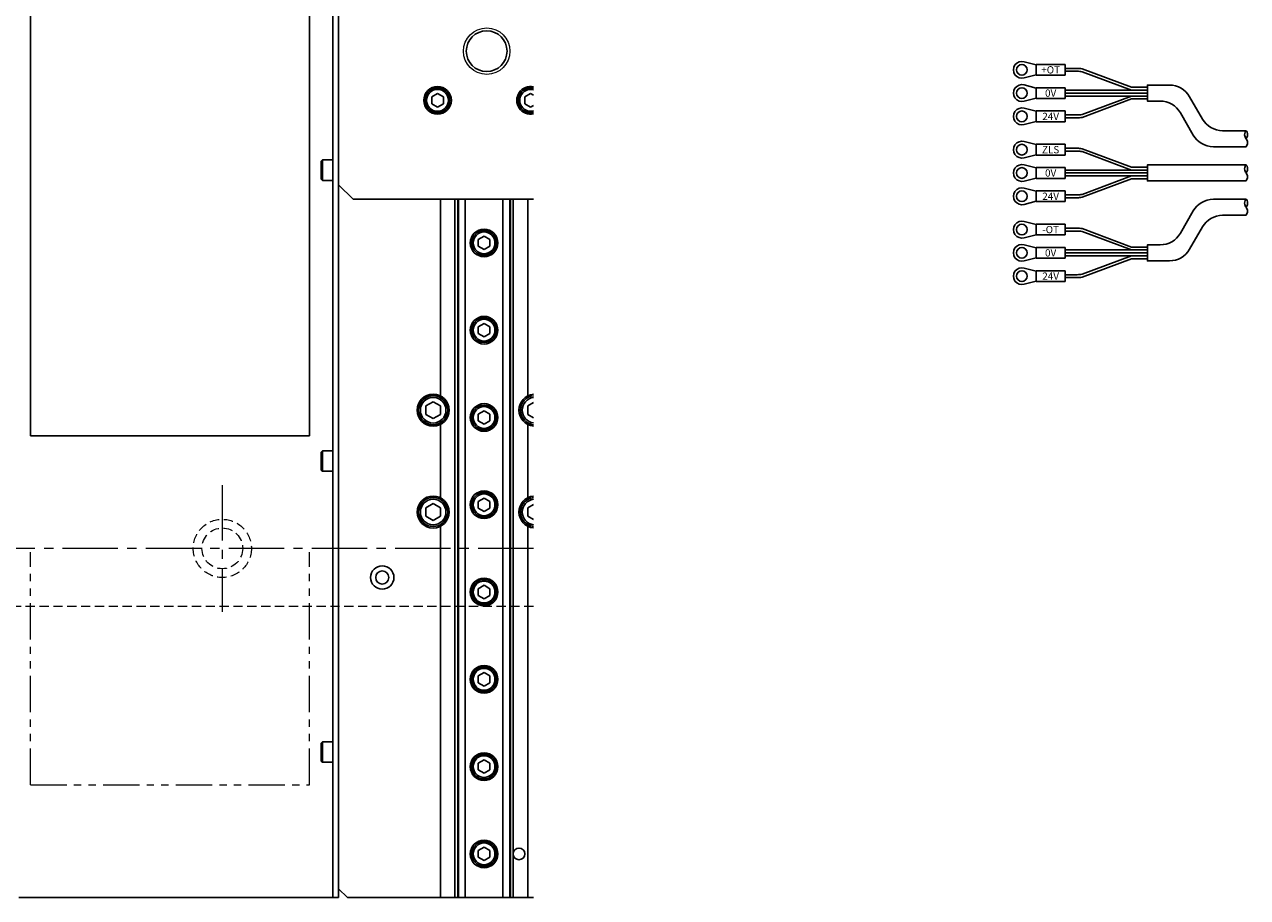
# Model space of a CAD drawing. Extents: x 21678 to 25056, y 8435 to 11116.
# Drawn here: x 22459 to 22879, y 9136 to 9436 of the extents above; entities that cross this region are included whole.
import ezdxf

# ---------------------------------------------------------------- set-up
doc = ezdxf.new("R2010")
doc.units = 0
doc.header["$MEASUREMENT"] = 0
for name, pattern in [('CENTER2', [28.575, 19.05, -3.175, 3.175, -3.175]), ('HIDDEN2', [4.7625, 3.175, -1.5875]), ('PHANTOM', [2.5, 1.25, -0.25, 0.25, -0.25, 0.25, -0.25])]:
    doc.linetypes.add(name, pattern=pattern)
for name, color, linetype, lineweight in [('中心線', 7, 'CENTER2', 9), ('二点鎖線', 7, 'PHANTOM', 5), ('実線', 7, 'CONTINUOUS', 25), ('破線', 7, 'HIDDEN2', 15), ('細線', 7, 'CONTINUOUS', 13)]:
    doc.layers.add(name, color=color, linetype=linetype, lineweight=lineweight)
doc.styles.get("Standard").update_dxf_attribs({"font": 'isocp.shx', "bigfont": 'bigfont.shx'})

msp = doc.modelspace()

# ---------------------------------------------------------------- linework, layer by layer
at = {"layer": '中心線'}
for p, q in [((22526.89, 9277.83), (22526.89, 9234.26)), ((22633.89, 9256.04), (22258.22, 9256.04))]:
    msp.add_line(p, q, dxfattribs=at)
at = {"layer": '二点鎖線', "ltscale": 10}
for p, q in [((22460.89, 9174.76), (22460.89, 9254.76)), ((22556.89, 9174.76), (22556.89, 9254.76)), ((22460.89, 9174.76), (22556.89, 9174.76))]:
    msp.add_line(p, q, dxfattribs=at)
at = {"layer": '実線'}
for p, q in [((22566.89, 9797.24), (22566.89, 9136.04)), ((22460.89, 9294.76), (22460.89, 9536.04)), ((22556.89, 9294.76), (22556.89, 9536.04)), ((22564.89, 9136.04), (22564.89, 9536.04)), ((22806.69, 9422.28), (22802.59, 9423.32)), ((22806.69, 9422.38), (22816.69, 9422.38)), ((22806.69, 9418.68), (22806.69, 9422.38)), ((22816.69, 9418.68), (22816.69, 9422.38)), ((22820.81, 9421.03), (22816.69, 9421.03)), ((22820.81, 9420.03), (22816.69, 9420.03)), ((22839.49, 9414.53), (22822.51, 9420.88)), ((22839.53, 9413.53), (22822.56, 9419.88)), ((22806.69, 9418.78), (22802.59, 9417.75)), ((22806.69, 9418.68), (22816.69, 9418.68)), ((22600.89, 9412.35), (22598.89, 9411.2)), ((22602.89, 9411.2), (22600.89, 9412.35)), ((22632.89, 9412.35), (22630.89, 9411.2)), ((22633.89, 9411.77), (22632.89, 9412.35)), ((22806.69, 9414.28), (22802.59, 9415.32)), ((22806.69, 9414.38), (22816.69, 9414.38)), ((22806.69, 9414.38), (22806.69, 9410.68)), ((22816.69, 9414.38), (22816.69, 9410.68)), ((22844.99, 9413.53), (22816.69, 9413.53)), ((22844.99, 9412.53), (22816.69, 9412.53)), ((22844.99, 9411.53), (22816.69, 9411.53)), ((22839.53, 9411.53), (22822.56, 9405.19)), ((22844.99, 9414.53), (22839.49, 9414.53)), ((22598.89, 9411.2), (22598.89, 9408.89)), ((22598.89, 9408.89), (22600.89, 9407.73)), ((22600.89, 9407.73), (22602.89, 9408.89)), ((22602.89, 9408.89), (22602.89, 9411.2)), ((22630.89, 9411.2), (22630.89, 9408.89)), ((22630.89, 9408.89), (22632.89, 9407.73)), ((22632.89, 9407.73), (22633.89, 9408.31)), ((22806.69, 9410.78), (22802.59, 9409.75)), ((22806.69, 9406.28), (22802.59, 9407.32)), ((22806.69, 9410.68), (22816.69, 9410.68)), ((22839.49, 9410.53), (22822.51, 9404.18)), ((22844.99, 9410.53), (22839.49, 9410.53)), ((22806.69, 9406.38), (22816.69, 9406.38)), ((22806.69, 9406.38), (22806.69, 9402.68)), ((22816.69, 9406.38), (22816.69, 9402.68)), ((22820.81, 9405.03), (22816.69, 9405.03)), ((22820.81, 9404.03), (22816.69, 9404.03)), ((22806.69, 9402.78), (22802.59, 9401.75)), ((22806.69, 9402.68), (22816.69, 9402.68)), ((22806.69, 9394.83), (22802.59, 9395.87)), ((22806.69, 9391.23), (22806.69, 9394.93)), ((22806.69, 9394.93), (22816.69, 9394.93)), ((22816.69, 9391.23), (22816.69, 9394.93)), ((22806.69, 9391.33), (22802.59, 9390.29)), ((22806.69, 9391.23), (22816.69, 9391.23)), ((22820.81, 9393.58), (22816.69, 9393.58)), ((22820.81, 9392.58), (22816.69, 9392.58)), ((22839.49, 9387.08), (22822.51, 9393.43)), ((22839.53, 9386.08), (22822.56, 9392.42)), ((22561.29, 9389.54), (22560.89, 9389.14)), ((22560.89, 9382.94), (22560.89, 9389.14)), ((22564.89, 9389.54), (22561.29, 9389.54)), ((22561.29, 9389.54), (22561.29, 9382.54)), ((22806.69, 9386.83), (22802.59, 9387.87)), ((22806.69, 9386.93), (22806.69, 9383.23)), ((22806.69, 9386.93), (22816.69, 9386.93)), ((22816.69, 9386.93), (22816.69, 9383.23)), ((22844.99, 9387.08), (22839.49, 9387.08)), ((22560.89, 9382.94), (22561.29, 9382.54)), ((22561.29, 9382.54), (22564.89, 9382.54)), ((22806.69, 9383.33), (22802.59, 9382.29)), ((22806.69, 9383.23), (22816.69, 9383.23)), ((22844.99, 9386.08), (22816.69, 9386.08)), ((22844.99, 9385.08), (22816.69, 9385.08)), ((22844.99, 9384.08), (22816.69, 9384.08)), ((22839.49, 9383.08), (22822.51, 9376.73)), ((22839.53, 9384.08), (22822.56, 9377.73)), ((22844.99, 9383.08), (22839.49, 9383.08)), ((22566.89, 9381.04), (22571.89, 9376.04)), ((22806.69, 9378.83), (22802.59, 9379.87)), ((22806.69, 9378.93), (22816.69, 9378.93)), ((22806.69, 9378.93), (22806.69, 9375.23)), ((22816.69, 9378.93), (22816.69, 9375.23)), ((22633.89, 9376.04), (22571.89, 9376.04)), ((22601.89, 9376.04), (22601.89, 9308.44)), ((22606.89, 9136.04), (22606.89, 9376.04)), ((22607.85, 9136.04), (22607.85, 9376.04)), ((22608.09, 9136.04), (22608.09, 9376.04)), ((22610.39, 9136.04), (22610.39, 9376.04)), ((22623.39, 9136.04), (22623.39, 9376.04)), ((22625.69, 9136.04), (22625.69, 9376.04)), ((22625.93, 9136.04), (22625.93, 9376.04)), ((22626.89, 9136.04), (22626.89, 9376.04)), ((22631.89, 9376.04), (22631.89, 9308.44)), ((22806.69, 9375.33), (22802.59, 9374.29)), ((22806.69, 9375.23), (22816.69, 9375.23)), ((22820.81, 9377.58), (22816.69, 9377.58)), ((22820.81, 9376.58), (22816.69, 9376.58)), ((22806.69, 9367.37), (22802.59, 9368.41)), ((22806.69, 9367.47), (22816.69, 9367.47)), ((22806.69, 9363.77), (22806.69, 9367.47)), ((22816.69, 9363.77), (22816.69, 9367.47)), ((22820.81, 9366.12), (22816.69, 9366.12)), ((22839.49, 9359.62), (22822.51, 9365.97)), ((22616.89, 9363.35), (22614.89, 9362.2)), ((22614.89, 9362.2), (22614.89, 9359.89)), ((22618.89, 9362.2), (22616.89, 9363.35)), ((22618.89, 9359.89), (22618.89, 9362.2)), ((22806.69, 9363.87), (22802.59, 9362.84)), ((22806.69, 9363.77), (22816.69, 9363.77)), ((22820.81, 9365.12), (22816.69, 9365.12)), ((22839.53, 9358.62), (22822.56, 9364.97)), ((22614.89, 9359.89), (22616.89, 9358.73)), ((22616.89, 9358.73), (22618.89, 9359.89)), ((22806.69, 9359.37), (22802.59, 9360.41)), ((22806.69, 9359.47), (22816.69, 9359.47)), ((22806.69, 9359.47), (22806.69, 9355.77)), ((22816.69, 9359.47), (22816.69, 9355.77)), ((22844.99, 9358.62), (22816.69, 9358.62)), ((22844.99, 9357.62), (22816.69, 9357.62)), ((22844.99, 9359.62), (22839.49, 9359.62)), ((22806.69, 9355.87), (22802.59, 9354.84)), ((22806.69, 9355.77), (22816.69, 9355.77)), ((22844.99, 9356.62), (22816.69, 9356.62)), ((22839.49, 9355.62), (22822.51, 9349.27)), ((22839.53, 9356.62), (22822.56, 9350.28)), ((22844.99, 9355.62), (22839.49, 9355.62)), ((22806.69, 9351.37), (22802.59, 9352.41)), ((22806.69, 9351.47), (22816.69, 9351.47)), ((22806.69, 9351.47), (22806.69, 9347.77)), ((22816.69, 9351.47), (22816.69, 9347.77)), ((22820.81, 9350.12), (22816.69, 9350.12)), ((22820.81, 9349.12), (22816.69, 9349.12)), ((22806.69, 9347.87), (22802.59, 9346.84)), ((22806.69, 9347.77), (22816.69, 9347.77)), ((22616.89, 9333.35), (22614.89, 9332.2)), ((22614.89, 9332.2), (22614.89, 9329.89)), ((22618.89, 9332.2), (22616.89, 9333.35)), ((22618.89, 9329.89), (22618.89, 9332.2)), ((22614.89, 9329.89), (22616.89, 9328.73)), ((22616.89, 9328.73), (22618.89, 9329.89)), ((22599.39, 9306.43), (22596.89, 9304.99)), ((22601.89, 9304.99), (22599.39, 9306.43)), ((22596.89, 9304.99), (22596.89, 9302.1)), ((22596.89, 9302.1), (22599.39, 9300.66)), ((22599.39, 9300.66), (22601.89, 9302.1)), ((22601.89, 9302.1), (22601.89, 9304.99)), ((22616.89, 9303.35), (22614.89, 9302.2)), ((22614.89, 9302.2), (22614.89, 9299.89)), ((22618.89, 9302.2), (22616.89, 9303.35)), ((22618.89, 9299.89), (22618.89, 9302.2)), ((22633.89, 9306.14), (22631.89, 9304.99)), ((22631.89, 9304.99), (22631.89, 9302.1)), ((22631.89, 9302.1), (22633.89, 9300.94)), ((22601.89, 9298.64), (22601.89, 9273.44)), ((22614.89, 9299.89), (22616.89, 9298.73)), ((22616.89, 9298.73), (22618.89, 9299.89)), ((22631.89, 9298.64), (22631.89, 9273.44)), ((22460.89, 9294.76), (22556.89, 9294.76)), ((22561.29, 9289.54), (22560.89, 9289.14)), ((22564.89, 9289.54), (22561.29, 9289.54)), ((22561.29, 9289.54), (22561.29, 9282.54)), ((22560.89, 9282.94), (22560.89, 9289.14)), ((22560.89, 9282.94), (22561.29, 9282.54)), ((22561.29, 9282.54), (22564.89, 9282.54)), ((22616.89, 9273.35), (22614.89, 9272.2)), ((22618.89, 9272.2), (22616.89, 9273.35)), ((22599.39, 9271.43), (22596.89, 9269.99)), ((22596.89, 9269.99), (22596.89, 9267.1)), ((22601.89, 9269.99), (22599.39, 9271.43)), ((22601.89, 9267.1), (22601.89, 9269.99)), ((22614.89, 9272.2), (22614.89, 9269.89)), ((22614.89, 9269.89), (22616.89, 9268.73)), ((22616.89, 9268.73), (22618.89, 9269.89)), ((22618.89, 9269.89), (22618.89, 9272.2)), ((22633.89, 9271.14), (22631.89, 9269.99)), ((22631.89, 9269.99), (22631.89, 9267.1)), ((22596.89, 9267.1), (22599.39, 9265.66)), ((22599.39, 9265.66), (22601.89, 9267.1)), ((22631.89, 9267.1), (22633.89, 9265.94)), ((22601.89, 9136.04), (22601.89, 9263.64)), ((22631.89, 9263.64), (22631.89, 9136.04)), ((22616.89, 9243.35), (22614.89, 9242.2)), ((22618.89, 9242.2), (22616.89, 9243.35)), ((22614.89, 9242.2), (22614.89, 9239.89)), ((22614.89, 9239.89), (22616.89, 9238.73)), ((22616.89, 9238.73), (22618.89, 9239.89)), ((22618.89, 9239.89), (22618.89, 9242.2)), ((22616.89, 9213.35), (22614.89, 9212.2)), ((22614.89, 9212.2), (22614.89, 9209.89)), ((22614.89, 9209.89), (22616.89, 9208.73)), ((22618.89, 9212.2), (22616.89, 9213.35)), ((22616.89, 9208.73), (22618.89, 9209.89)), ((22618.89, 9209.89), (22618.89, 9212.2)), ((22561.29, 9189.54), (22560.89, 9189.14)), ((22560.89, 9182.94), (22560.89, 9189.14)), ((22564.89, 9189.54), (22561.29, 9189.54)), ((22561.29, 9189.54), (22561.29, 9182.54)), ((22560.89, 9182.94), (22561.29, 9182.54)), ((22561.29, 9182.54), (22564.89, 9182.54)), ((22616.89, 9183.35), (22614.89, 9182.2)), ((22614.89, 9182.2), (22614.89, 9179.89)), ((22618.89, 9182.2), (22616.89, 9183.35)), ((22618.89, 9179.89), (22618.89, 9182.2)), ((22614.89, 9179.89), (22616.89, 9178.73)), ((22616.89, 9178.73), (22618.89, 9179.89)), ((22616.89, 9153.35), (22614.89, 9152.2)), ((22614.89, 9152.2), (22614.89, 9149.89)), ((22618.89, 9152.2), (22616.89, 9153.35)), ((22618.89, 9149.89), (22618.89, 9152.2)), ((22614.89, 9149.89), (22616.89, 9148.73)), ((22616.89, 9148.73), (22618.89, 9149.89)), ((22566.89, 9139.04), (22569.89, 9136.04)), ((22566.89, 9136.04), (22456.89, 9136.04)), ((22569.89, 9136.04), (22633.89, 9136.04))]:
    msp.add_line(p, q, dxfattribs=at)
for points in [[(22878.89, 9394.11), (22867.65, 9394.11, -0.267949), (22860.72, 9398.11), (22856.29, 9405.78, 0.267949), (22849.36, 9409.78), (22844.99, 9409.78), (22844.99, 9415.28), (22852.54, 9415.28, -0.267949), (22859.47, 9411.28), (22863.9, 9403.61, 0.267949), (22870.82, 9399.61), (22878.89, 9399.61)], [(22878.89, 9376.04), (22867.65, 9376.04, 0.267949), (22860.72, 9372.04), (22856.29, 9364.37, -0.267949), (22849.36, 9360.37), (22844.99, 9360.37), (22844.99, 9354.87), (22852.54, 9354.87, 0.267949), (22859.47, 9358.87), (22863.9, 9366.54, -0.267949), (22870.82, 9370.54), (22878.89, 9370.54)]]:
    msp.add_lwpolyline(points, format="xyb", dxfattribs=at)
msp.add_lwpolyline([(22878.89, 9387.83), (22844.99, 9387.83), (22844.99, 9382.33), (22878.89, 9382.33)], dxfattribs=at)
for centre, radius in [((22617.79, 9426.94), 7), ((22801.79, 9420.53), 1.85), ((22600.89, 9410.04), 4.75), ((22600.89, 9410.04), 4.25), ((22600.89, 9410.04), 3.75), ((22801.79, 9412.53), 1.85), ((22801.79, 9404.53), 1.85), ((22801.79, 9393.08), 1.85), ((22801.79, 9385.08), 1.85), ((22801.79, 9377.08), 1.85), ((22616.89, 9361.04), 4.75), ((22616.89, 9361.04), 4.25), ((22801.79, 9365.62), 1.85), ((22616.89, 9361.04), 3.75), ((22801.79, 9357.62), 1.85), ((22801.79, 9349.62), 1.85), ((22616.89, 9331.04), 4.75), ((22616.89, 9331.04), 4.25), ((22616.89, 9331.04), 3.75), ((22599.39, 9303.54), 5.5), ((22599.39, 9303.54), 5), ((22599.39, 9303.54), 4.4), ((22616.89, 9301.04), 4.75), ((22616.89, 9301.04), 4.25), ((22616.89, 9301.04), 3.75), ((22599.39, 9268.54), 5.5), ((22599.39, 9268.54), 5), ((22599.39, 9268.54), 4.4), ((22616.89, 9271.04), 4.75), ((22616.89, 9271.04), 4.25), ((22616.89, 9271.04), 3.75), ((22581.89, 9246.04), 4), ((22581.89, 9246.04), 2.25), ((22616.89, 9241.04), 4.75), ((22616.89, 9241.04), 4.25), ((22616.89, 9241.04), 3.75), ((22616.89, 9211.04), 4.75), ((22616.89, 9211.04), 4.25), ((22616.89, 9211.04), 3.75), ((22616.89, 9181.04), 4.75), ((22616.89, 9181.04), 4.25), ((22616.89, 9181.04), 3.75), ((22616.89, 9151.04), 4.75), ((22616.89, 9151.04), 4.25), ((22616.89, 9151.04), 3.75), ((22628.89, 9151.04), 2)]:
    msp.add_circle(centre, radius, dxfattribs=at)
for centre, radius, start, end in [((22801.79, 9420.53), 2.9, 74.0653, 285.9347), ((22820.81, 9411.33), 9.7, 79.9295, 90), ((22820.81, 9410.03), 10, 79.9295, 90), ((22632.89, 9410.04), 4.75, 77.8468, 282.1532), ((22632.89, 9410.04), 4.25, 76.391, 283.609), ((22632.89, 9410.04), 3.75, 74.534, 285.466), ((22801.79, 9412.53), 2.9, 74.0653, 285.9347), ((22801.79, 9404.53), 2.9, 74.0653, 285.9347), ((22820.81, 9415.03), 10, 270, 280.0705), ((22820.81, 9413.73), 9.7, 270, 280.0705), ((22801.79, 9393.08), 2.9, 74.0653, 285.9347), ((22820.81, 9383.88), 9.7, 79.9295, 90), ((22820.81, 9382.58), 10, 79.9295, 90), ((22801.79, 9385.08), 2.9, 74.0653, 285.9347), ((22801.79, 9377.08), 2.9, 74.0653, 285.9347), ((22820.81, 9387.58), 10, 270, 280.0705), ((22820.81, 9386.28), 9.7, 270, 280.0705), ((22801.79, 9365.62), 2.9, 74.0653, 285.9347), ((22820.81, 9356.42), 9.7, 79.9295, 90), ((22820.81, 9355.12), 10, 79.9295, 90), ((22801.79, 9357.62), 2.9, 74.0653, 285.9347), ((22801.79, 9349.62), 2.9, 74.0653, 285.9347), ((22820.81, 9360.12), 10, 270, 280.0705), ((22820.81, 9358.82), 9.7, 270, 280.0705), ((22634.39, 9303.54), 5.5, 95.2159, 264.7841), ((22634.39, 9303.54), 5, 95.7392, 264.2608), ((22634.39, 9303.54), 4.4, 96.525, 263.475), ((22634.39, 9268.54), 5.5, 95.2159, 264.7841), ((22634.39, 9268.54), 5, 95.7392, 264.2608), ((22634.39, 9268.54), 4.4, 96.525, 263.475)]:
    msp.add_arc(centre, radius, start, end, dxfattribs=at)
for points in [[(22878.89, 9394.11), (22879.14, 9394.57), (22879.64, 9395.48), (22878.89, 9396.92), (22878.14, 9398.03), (22878.89, 9400.4), (22879.64, 9398.04), (22879.14, 9397.26), (22878.89, 9396.86)], [(22878.89, 9382.33), (22879.14, 9382.78), (22879.64, 9383.69), (22878.89, 9385.14), (22878.14, 9386.24), (22878.89, 9388.62), (22879.64, 9386.26), (22879.14, 9385.47), (22878.89, 9385.08)], [(22878.89, 9370.54), (22879.14, 9371), (22879.64, 9371.9), (22878.89, 9373.35), (22878.14, 9374.46), (22878.89, 9376.83), (22879.64, 9374.47), (22879.14, 9373.69), (22878.89, 9373.29)]]:
    msp.add_open_spline(points, degree=3, dxfattribs=at)
at = {"layer": '破線'}
msp.add_line((22633.89, 9236.04), (22451.89, 9236.04), dxfattribs=at)
for radius in [10, 7]:
    msp.add_circle((22526.89, 9256.04), radius, dxfattribs=at)
at = {"layer": '細線'}
msp.add_circle((22617.79, 9426.94), 8, dxfattribs=at)

# ---------------------------------------------------------------- texts
at = {"layer": '実線', "char_height": 2.5, "width": 4.1661, "attachment_point": 5}
for s, insert in [('{\\fＭＳ ゴシック|b0|i0|c128|p49;+OT}', (22811.69, 9420.53)), ('{\\fＭＳ ゴシック|b0|i0|c128|p49;0V}', (22811.69, 9412.53)), ('{\\fＭＳ ゴシック|b0|i0|c128|p49;24V}', (22811.69, 9404.53)), ('{\\fＭＳ ゴシック|b0|i0|c128|p49;ZLS}', (22811.69, 9393.08)), ('{\\fＭＳ ゴシック|b0|i0|c128|p49;0V}', (22811.69, 9385.08)), ('{\\fＭＳ ゴシック|b0|i0|c128|p49;24V}', (22811.69, 9377.08)), ('{\\fＭＳ ゴシック|b0|i0|c128|p49;-OT}', (22811.69, 9365.62)), ('{\\fＭＳ ゴシック|b0|i0|c128|p49;0V}', (22811.69, 9357.62)), ('{\\fＭＳ ゴシック|b0|i0|c128|p49;24V}', (22811.69, 9349.62))]:
    msp.add_mtext(s, dxfattribs=dict(at, insert=insert))

doc.saveas('drawing.dxf')
